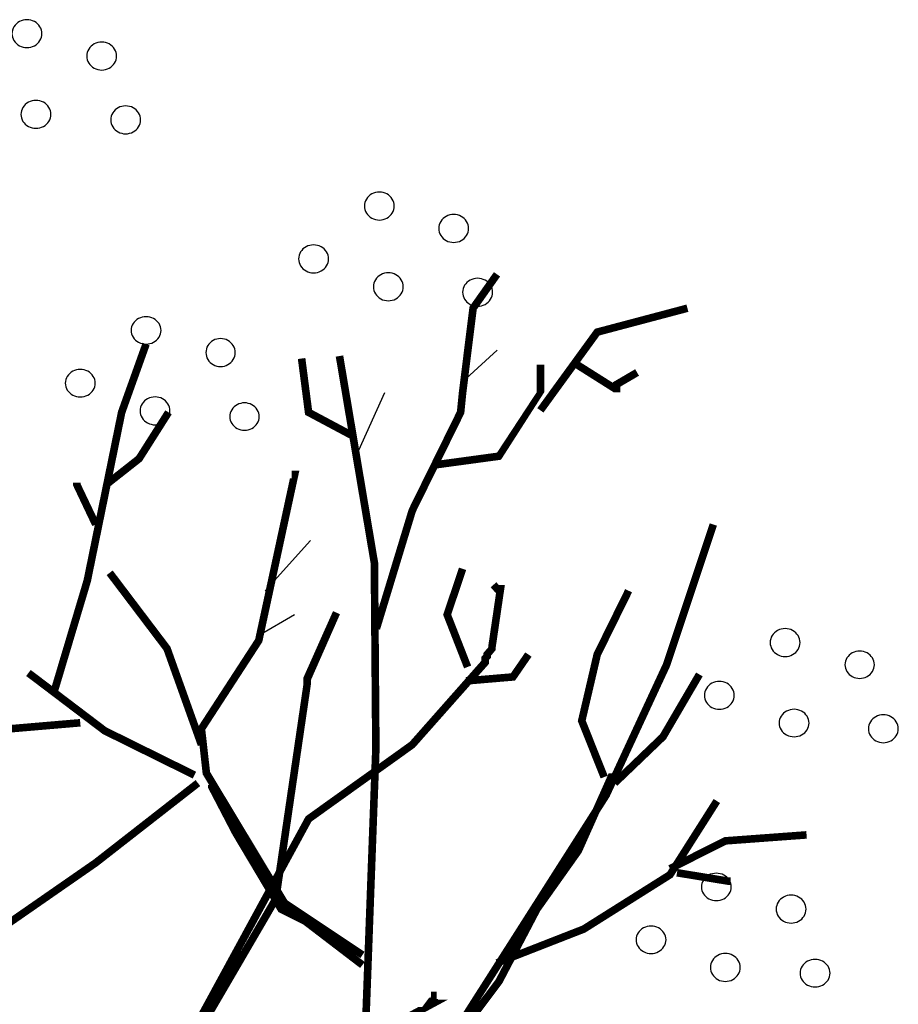
# Model space of a CAD drawing. Extents: x 186186 to 187563, y 1663598 to 1664774.
# Drawn here: x 187445 to 187453, y 1664035 to 1664045 of the extents above; entities that cross this region are included whole.
import ezdxf

# ---------------------------------------------------------------- set-up
doc = ezdxf.new("R2010")
doc.units = 0
doc.header["$LTSCALE"] = 3
doc.header["$MEASUREMENT"] = 0
doc.layers.add('LANDSCAPE', color=7, linetype='CONTINUOUS')

# ---------------------------------------------------------------- blocks, each defined once
blk = doc.blocks.new('*G50')
at = {"layer": 'LANDSCAPE', "color": 7, "linetype": 'Continuous'}
for points in [[(2.244, 26.302248), (2.248641, 26.304749), (2.253641, 26.306), (2.259, 26.306), (2.264359, 26.306), (2.269359, 26.304749), (2.274, 26.302248), (2.278641, 26.299747), (2.282302, 26.296331), (2.284981, 26.292), (2.28766, 26.287669), (2.289, 26.283002), (2.289, 26.278), (2.289, 26.272998), (2.28766, 26.268331), (2.284981, 26.264), (2.282302, 26.259669), (2.278641, 26.256252), (2.274, 26.253751), (2.269359, 26.25125), (2.264359, 26.25), (2.259, 26.25), (2.253641, 26.25), (2.248641, 26.25125), (2.244, 26.253751), (2.239359, 26.256252), (2.235698, 26.259669), (2.233019, 26.264), (2.23034, 26.268331), (2.229, 26.272998), (2.229, 26.278), (2.229, 26.283002), (2.23034, 26.287669), (2.233019, 26.292), (2.235698, 26.296331), (2.239359, 26.299747), (2.244, 26.302248)], [(2.393, 26.257248), (2.397641, 26.259749), (2.402641, 26.261), (2.408, 26.261), (2.413359, 26.261), (2.418359, 26.259749), (2.423, 26.257248), (2.427641, 26.254747), (2.431302, 26.251331), (2.433981, 26.247), (2.43666, 26.242669), (2.438, 26.238002), (2.438, 26.233), (2.438, 26.227998), (2.43666, 26.223331), (2.433981, 26.219), (2.431302, 26.214669), (2.427641, 26.211252), (2.423, 26.208751), (2.418359, 26.20625), (2.413359, 26.205), (2.408, 26.205), (2.402641, 26.205), (2.397641, 26.20625), (2.393, 26.208751), (2.388359, 26.211252), (2.384698, 26.214669), (2.382019, 26.219), (2.37934, 26.223331), (2.378, 26.227998), (2.378, 26.233), (2.378, 26.238002), (2.37934, 26.242669), (2.382019, 26.247), (2.384698, 26.251331), (2.388359, 26.254747), (2.393, 26.257248)], [(2.112, 26.196248), (2.116641, 26.198749), (2.121641, 26.2), (2.127, 26.2), (2.132359, 26.2), (2.137359, 26.198749), (2.142, 26.196248), (2.146641, 26.193747), (2.150302, 26.190331), (2.152981, 26.186), (2.15566, 26.181669), (2.157, 26.177002), (2.157, 26.172), (2.157, 26.166998), (2.15566, 26.162331), (2.152981, 26.158), (2.150302, 26.153669), (2.146641, 26.150252), (2.142, 26.147751), (2.137359, 26.14525), (2.132359, 26.144), (2.127, 26.144), (2.121641, 26.144), (2.116641, 26.14525), (2.112, 26.147751), (2.107359, 26.150252), (2.103698, 26.153669), (2.101019, 26.158), (2.09834, 26.162331), (2.097, 26.166998), (2.097, 26.172), (2.097, 26.177002), (2.09834, 26.181669), (2.101019, 26.186), (2.103698, 26.190331), (2.107359, 26.193747), (2.112, 26.196248)], [(2.262, 26.140248), (2.266641, 26.142749), (2.271641, 26.144), (2.277, 26.144), (2.282359, 26.144), (2.287359, 26.142749), (2.292, 26.140248), (2.296641, 26.137747), (2.300302, 26.134331), (2.302981, 26.13), (2.30566, 26.125669), (2.307, 26.121002), (2.307, 26.116), (2.307, 26.110998), (2.30566, 26.106331), (2.302981, 26.102), (2.300302, 26.097669), (2.296641, 26.094252), (2.292, 26.091751), (2.287359, 26.08925), (2.282359, 26.088), (2.277, 26.088), (2.271641, 26.088), (2.266641, 26.08925), (2.262, 26.091751), (2.257359, 26.094252), (2.253698, 26.097669), (2.251019, 26.102), (2.24834, 26.106331), (2.247, 26.110998), (2.247, 26.116), (2.247, 26.121002), (2.24834, 26.125669), (2.251019, 26.13), (2.253698, 26.134331), (2.257359, 26.137747), (2.262, 26.140248)], [(2.441, 26.129248), (2.445641, 26.131749), (2.450641, 26.133), (2.456, 26.133), (2.461359, 26.133), (2.466359, 26.131749), (2.471, 26.129248), (2.475641, 26.126747), (2.479302, 26.123331), (2.481981, 26.119), (2.48466, 26.114669), (2.486, 26.110002), (2.486, 26.105), (2.486, 26.099998), (2.48466, 26.095331), (2.481981, 26.091), (2.479302, 26.086669), (2.475641, 26.083252), (2.471, 26.080751), (2.466359, 26.07825), (2.461359, 26.077), (2.456, 26.077), (2.450641, 26.077), (2.445641, 26.07825), (2.441, 26.080751), (2.436359, 26.083252), (2.432698, 26.086669), (2.430019, 26.091), (2.42734, 26.095331), (2.426, 26.099998), (2.426, 26.105), (2.426, 26.110002), (2.42734, 26.114669), (2.430019, 26.119), (2.432698, 26.123331), (2.436359, 26.126747), (2.441, 26.129248)]]:
    blk.add_open_spline(points, degree=3, knots=[0, 0, 0, 0, 1, 1, 1, 2, 2, 2, 3, 3, 3, 4, 4, 4, 5, 5, 5, 6, 6, 6, 7, 7, 7, 8, 8, 8, 9, 9, 9, 10, 10, 10, 11, 11, 11, 12, 12, 12, 12], dxfattribs=at)
blk = doc.blocks.new('*G52')
at = {"layer": 'LANDSCAPE', "color": 7, "linetype": 'Continuous'}
for points in [[(1.537, 26.648248), (1.541641, 26.650749), (1.546641, 26.652), (1.552, 26.652), (1.557359, 26.652), (1.562359, 26.650749), (1.567, 26.648248), (1.571641, 26.645747), (1.575302, 26.642331), (1.577981, 26.638), (1.58066, 26.633669), (1.582, 26.629002), (1.582, 26.624), (1.582, 26.618998), (1.58066, 26.614331), (1.577981, 26.61), (1.575302, 26.605669), (1.571641, 26.602252), (1.567, 26.599751), (1.562359, 26.59725), (1.557359, 26.596), (1.552, 26.596), (1.546641, 26.596), (1.541641, 26.59725), (1.537, 26.599751), (1.532359, 26.602252), (1.528698, 26.605669), (1.526019, 26.61), (1.52334, 26.614331), (1.522, 26.618998), (1.522, 26.624), (1.522, 26.629002), (1.52334, 26.633669), (1.526019, 26.638), (1.528698, 26.642331), (1.532359, 26.645747), (1.537, 26.648248)], [(1.687, 26.603248), (1.691641, 26.605749), (1.696641, 26.607), (1.702, 26.607), (1.707359, 26.607), (1.712359, 26.605749), (1.717, 26.603248), (1.721641, 26.600747), (1.725302, 26.597331), (1.727981, 26.593), (1.73066, 26.588669), (1.732, 26.584002), (1.732, 26.579), (1.732, 26.573998), (1.73066, 26.569331), (1.727981, 26.565), (1.725302, 26.560669), (1.721641, 26.557252), (1.717, 26.554751), (1.712359, 26.55225), (1.707359, 26.551), (1.702, 26.551), (1.696641, 26.551), (1.691641, 26.55225), (1.687, 26.554751), (1.682359, 26.557252), (1.678698, 26.560669), (1.676019, 26.565), (1.67334, 26.569331), (1.672, 26.573998), (1.672, 26.579), (1.672, 26.584002), (1.67334, 26.588669), (1.676019, 26.593), (1.678698, 26.597331), (1.682359, 26.600747), (1.687, 26.603248)], [(1.406, 26.542248), (1.410641, 26.544749), (1.415641, 26.546), (1.421, 26.546), (1.426359, 26.546), (1.431359, 26.544749), (1.436, 26.542248), (1.440641, 26.539747), (1.444302, 26.536331), (1.446981, 26.532), (1.44966, 26.527669), (1.451, 26.523002), (1.451, 26.518), (1.451, 26.512998), (1.44966, 26.508331), (1.446981, 26.504), (1.444302, 26.499669), (1.440641, 26.496252), (1.436, 26.493751), (1.431359, 26.49125), (1.426359, 26.49), (1.421, 26.49), (1.415641, 26.49), (1.410641, 26.49125), (1.406, 26.493751), (1.401359, 26.496252), (1.397698, 26.499669), (1.395019, 26.504), (1.39234, 26.508331), (1.391, 26.512998), (1.391, 26.518), (1.391, 26.523002), (1.39234, 26.527669), (1.395019, 26.532), (1.397698, 26.536331), (1.401359, 26.539747), (1.406, 26.542248)], [(1.555, 26.486248), (1.559641, 26.488749), (1.564641, 26.49), (1.57, 26.49), (1.575359, 26.49), (1.580359, 26.488749), (1.585, 26.486248), (1.589641, 26.483747), (1.593302, 26.480331), (1.595981, 26.476), (1.59866, 26.471669), (1.6, 26.467002), (1.6, 26.462), (1.6, 26.456998), (1.59866, 26.452331), (1.595981, 26.448), (1.593302, 26.443669), (1.589641, 26.440252), (1.585, 26.437751), (1.580359, 26.43525), (1.575359, 26.434), (1.57, 26.434), (1.564641, 26.434), (1.559641, 26.43525), (1.555, 26.437751), (1.550359, 26.440252), (1.546698, 26.443669), (1.544019, 26.448), (1.54134, 26.452331), (1.54, 26.456998), (1.54, 26.462), (1.54, 26.467002), (1.54134, 26.471669), (1.544019, 26.476), (1.546698, 26.480331), (1.550359, 26.483747), (1.555, 26.486248)], [(1.735, 26.475248), (1.739641, 26.477749), (1.744641, 26.479), (1.75, 26.479), (1.755359, 26.479), (1.760359, 26.477749), (1.765, 26.475248), (1.769641, 26.472747), (1.773302, 26.469331), (1.775981, 26.465), (1.77866, 26.460669), (1.78, 26.456002), (1.78, 26.451), (1.78, 26.445998), (1.77866, 26.441331), (1.775981, 26.437), (1.773302, 26.432669), (1.769641, 26.429252), (1.765, 26.426751), (1.760359, 26.42425), (1.755359, 26.423), (1.75, 26.423), (1.744641, 26.423), (1.739641, 26.42425), (1.735, 26.426751), (1.730359, 26.429252), (1.726698, 26.432669), (1.724019, 26.437), (1.72134, 26.441331), (1.72, 26.445998), (1.72, 26.451), (1.72, 26.456002), (1.72134, 26.460669), (1.724019, 26.465), (1.726698, 26.469331), (1.730359, 26.472747), (1.735, 26.475248)]]:
    blk.add_open_spline(points, degree=3, knots=[0, 0, 0, 0, 1, 1, 1, 2, 2, 2, 3, 3, 3, 4, 4, 4, 5, 5, 5, 6, 6, 6, 7, 7, 7, 8, 8, 8, 9, 9, 9, 10, 10, 10, 11, 11, 11, 12, 12, 12, 12], dxfattribs=at)
blk = doc.blocks.new('*G53')
at = {"layer": 'LANDSCAPE', "color": 7, "linetype": 'Continuous'}
for points in [[(3.058, 25.426248), (3.062641, 25.428749), (3.067641, 25.43), (3.073, 25.43), (3.078359, 25.43), (3.083359, 25.428749), (3.088, 25.426248), (3.092641, 25.423747), (3.096302, 25.420331), (3.098981, 25.416), (3.10166, 25.411669), (3.103, 25.407002), (3.103, 25.402), (3.103, 25.396998), (3.10166, 25.392331), (3.098981, 25.388), (3.096302, 25.383669), (3.092641, 25.380252), (3.088, 25.377751), (3.083359, 25.37525), (3.078359, 25.374), (3.073, 25.374), (3.067641, 25.374), (3.062641, 25.37525), (3.058, 25.377751), (3.053359, 25.380252), (3.049698, 25.383669), (3.047019, 25.388), (3.04434, 25.392331), (3.043, 25.396998), (3.043, 25.402), (3.043, 25.407002), (3.04434, 25.411669), (3.047019, 25.416), (3.049698, 25.420331), (3.053359, 25.423747), (3.058, 25.426248)], [(3.20775, 25.381315), (3.212313, 25.383772), (3.21723, 25.385), (3.2225, 25.385), (3.22777, 25.385), (3.232687, 25.383772), (3.23725, 25.381315), (3.241813, 25.378859), (3.245412, 25.375504), (3.248047, 25.37125), (3.250682, 25.366996), (3.252, 25.362413), (3.252, 25.3575), (3.252, 25.352587), (3.250682, 25.348004), (3.248047, 25.34375), (3.245412, 25.339496), (3.241813, 25.336141), (3.23725, 25.333684), (3.232687, 25.331228), (3.22777, 25.33), (3.2225, 25.33), (3.21723, 25.33), (3.212313, 25.331228), (3.20775, 25.333684), (3.203187, 25.336141), (3.199587, 25.339496), (3.196952, 25.34375), (3.194317, 25.348004), (3.193, 25.352587), (3.193, 25.3575), (3.193, 25.362413), (3.194317, 25.366996), (3.196952, 25.37125), (3.199587, 25.375504), (3.203187, 25.378859), (3.20775, 25.381315)], [(2.926, 25.320248), (2.930641, 25.322749), (2.935641, 25.324), (2.941, 25.324), (2.946359, 25.324), (2.951359, 25.322749), (2.956, 25.320248), (2.960641, 25.317747), (2.964302, 25.314331), (2.966981, 25.31), (2.96966, 25.305669), (2.971, 25.301002), (2.971, 25.296), (2.971, 25.290998), (2.96966, 25.286331), (2.966981, 25.282), (2.964302, 25.277669), (2.960641, 25.274252), (2.956, 25.271751), (2.951359, 25.26925), (2.946359, 25.268), (2.941, 25.268), (2.935641, 25.268), (2.930641, 25.26925), (2.926, 25.271751), (2.921359, 25.274252), (2.917698, 25.277669), (2.915019, 25.282), (2.91234, 25.286331), (2.911, 25.290998), (2.911, 25.296), (2.911, 25.301002), (2.91234, 25.305669), (2.915019, 25.31), (2.917698, 25.314331), (2.921359, 25.317747), (2.926, 25.320248)], [(3.076, 25.264315), (3.080641, 25.266772), (3.085641, 25.268), (3.091, 25.268), (3.096359, 25.268), (3.101359, 25.266772), (3.106, 25.264315), (3.110641, 25.261859), (3.114302, 25.258504), (3.116981, 25.25425), (3.11966, 25.249996), (3.121, 25.245413), (3.121, 25.2405), (3.121, 25.235587), (3.11966, 25.231004), (3.116981, 25.22675), (3.114302, 25.222496), (3.110641, 25.219141), (3.106, 25.216684), (3.101359, 25.214228), (3.096359, 25.213), (3.091, 25.213), (3.085641, 25.213), (3.080641, 25.214228), (3.076, 25.216684), (3.071359, 25.219141), (3.067698, 25.222496), (3.065019, 25.22675), (3.06234, 25.231004), (3.061, 25.235587), (3.061, 25.2405), (3.061, 25.245413), (3.06234, 25.249996), (3.065019, 25.25425), (3.067698, 25.258504), (3.071359, 25.261859), (3.076, 25.264315)], [(3.255, 25.253248), (3.259641, 25.255749), (3.264641, 25.257), (3.27, 25.257), (3.275359, 25.257), (3.280359, 25.255749), (3.285, 25.253248), (3.289641, 25.250747), (3.293302, 25.247331), (3.295981, 25.243), (3.29866, 25.238669), (3.3, 25.234002), (3.3, 25.229), (3.3, 25.223998), (3.29866, 25.219331), (3.295981, 25.215), (3.293302, 25.210669), (3.289641, 25.207252), (3.285, 25.204751), (3.280359, 25.20225), (3.275359, 25.201), (3.27, 25.201), (3.264641, 25.201), (3.259641, 25.20225), (3.255, 25.204751), (3.250359, 25.207252), (3.246698, 25.210669), (3.244019, 25.215), (3.24134, 25.219331), (3.24, 25.223998), (3.24, 25.229), (3.24, 25.234002), (3.24134, 25.238669), (3.244019, 25.243), (3.246698, 25.247331), (3.250359, 25.250747), (3.255, 25.253248)]]:
    blk.add_open_spline(points, degree=3, knots=[0, 0, 0, 0, 1, 1, 1, 2, 2, 2, 3, 3, 3, 4, 4, 4, 5, 5, 5, 6, 6, 6, 7, 7, 7, 8, 8, 8, 9, 9, 9, 10, 10, 10, 11, 11, 11, 12, 12, 12, 12], dxfattribs=at)
blk = doc.blocks.new('*G46')
at = {"layer": 'LANDSCAPE', "color": 7, "linetype": 'Continuous'}
for points in [[(2.92, 24.935315), (2.924641, 24.937772), (2.929641, 24.939), (2.935, 24.939), (2.940359, 24.939), (2.945359, 24.937772), (2.95, 24.935315), (2.954641, 24.932859), (2.958302, 24.929504), (2.960981, 24.92525), (2.96366, 24.920996), (2.965, 24.916413), (2.965, 24.9115), (2.965, 24.906587), (2.96366, 24.902004), (2.960981, 24.89775), (2.958302, 24.893496), (2.954641, 24.890141), (2.95, 24.887684), (2.945359, 24.885228), (2.940359, 24.884), (2.935, 24.884), (2.929641, 24.884), (2.924641, 24.885228), (2.92, 24.887684), (2.915359, 24.890141), (2.911698, 24.893496), (2.909019, 24.89775), (2.90634, 24.902004), (2.905, 24.906587), (2.905, 24.9115), (2.905, 24.916413), (2.90634, 24.920996), (2.909019, 24.92525), (2.911698, 24.929504), (2.915359, 24.932859), (2.92, 24.935315)], [(3.07, 24.891248), (3.074641, 24.893749), (3.079641, 24.895), (3.085, 24.895), (3.090359, 24.895), (3.095359, 24.893749), (3.1, 24.891248), (3.104641, 24.888747), (3.108302, 24.885331), (3.110981, 24.881), (3.11366, 24.876669), (3.115, 24.872002), (3.115, 24.867), (3.115, 24.861998), (3.11366, 24.857331), (3.110981, 24.853), (3.108302, 24.848669), (3.104641, 24.845252), (3.1, 24.842751), (3.095359, 24.84025), (3.090359, 24.839), (3.085, 24.839), (3.079641, 24.839), (3.074641, 24.84025), (3.07, 24.842751), (3.065359, 24.845252), (3.061698, 24.848669), (3.059019, 24.853), (3.05634, 24.857331), (3.055, 24.861998), (3.055, 24.867), (3.055, 24.872002), (3.05634, 24.876669), (3.059019, 24.881), (3.061698, 24.885331), (3.065359, 24.888747), (3.07, 24.891248)], [(2.789, 24.829315), (2.793641, 24.831772), (2.798641, 24.833), (2.804, 24.833), (2.809359, 24.833), (2.814359, 24.831772), (2.819, 24.829315), (2.823641, 24.826859), (2.827302, 24.823504), (2.829981, 24.81925), (2.83266, 24.814996), (2.834, 24.810413), (2.834, 24.8055), (2.834, 24.800587), (2.83266, 24.796004), (2.829981, 24.79175), (2.827302, 24.787496), (2.823641, 24.784141), (2.819, 24.781684), (2.814359, 24.779228), (2.809359, 24.778), (2.804, 24.778), (2.798641, 24.778), (2.793641, 24.779228), (2.789, 24.781684), (2.784359, 24.784141), (2.780698, 24.787496), (2.778019, 24.79175), (2.77534, 24.796004), (2.774, 24.800587), (2.774, 24.8055), (2.774, 24.810413), (2.77534, 24.814996), (2.778019, 24.81925), (2.780698, 24.823504), (2.784359, 24.826859), (2.789, 24.829315)], [(2.938, 24.774248), (2.942641, 24.776749), (2.947641, 24.778), (2.953, 24.778), (2.958359, 24.778), (2.963359, 24.776749), (2.968, 24.774248), (2.972641, 24.771747), (2.976302, 24.768331), (2.978981, 24.764), (2.98166, 24.759669), (2.983, 24.755002), (2.983, 24.75), (2.983, 24.744998), (2.98166, 24.740331), (2.978981, 24.736), (2.976302, 24.731669), (2.972641, 24.728252), (2.968, 24.725751), (2.963359, 24.72325), (2.958359, 24.722), (2.953, 24.722), (2.947641, 24.722), (2.942641, 24.72325), (2.938, 24.725751), (2.933359, 24.728252), (2.929698, 24.731669), (2.927019, 24.736), (2.92434, 24.740331), (2.923, 24.744998), (2.923, 24.75), (2.923, 24.755002), (2.92434, 24.759669), (2.927019, 24.764), (2.929698, 24.768331), (2.933359, 24.771747), (2.938, 24.774248)], [(3.118, 24.762315), (3.122641, 24.764772), (3.127641, 24.766), (3.133, 24.766), (3.138359, 24.766), (3.143359, 24.764772), (3.148, 24.762315), (3.152641, 24.759859), (3.156302, 24.756504), (3.158981, 24.75225), (3.16166, 24.747996), (3.163, 24.743413), (3.163, 24.7385), (3.163, 24.733587), (3.16166, 24.729004), (3.158981, 24.72475), (3.156302, 24.720496), (3.152641, 24.717141), (3.148, 24.714684), (3.143359, 24.712228), (3.138359, 24.711), (3.133, 24.711), (3.127641, 24.711), (3.122641, 24.712228), (3.118, 24.714684), (3.113359, 24.717141), (3.109698, 24.720496), (3.107019, 24.72475), (3.10434, 24.729004), (3.103, 24.733587), (3.103, 24.7385), (3.103, 24.743413), (3.10434, 24.747996), (3.107019, 24.75225), (3.109698, 24.756504), (3.113359, 24.759859), (3.118, 24.762315)]]:
    blk.add_open_spline(points, degree=3, knots=[0, 0, 0, 0, 1, 1, 1, 2, 2, 2, 3, 3, 3, 4, 4, 4, 5, 5, 5, 6, 6, 6, 7, 7, 7, 8, 8, 8, 9, 9, 9, 10, 10, 10, 11, 11, 11, 12, 12, 12, 12], dxfattribs=at)
blk = doc.blocks.new('*G65')
at = {"layer": 'LANDSCAPE', "color": 7, "linetype": 'Continuous'}
for points in [[(1.776, 26.052315), (1.780641, 26.054772), (1.785641, 26.056), (1.791, 26.056), (1.796359, 26.056), (1.801359, 26.054772), (1.806, 26.052315), (1.810641, 26.049859), (1.814302, 26.046504), (1.816981, 26.04225), (1.81966, 26.037996), (1.821, 26.033413), (1.821, 26.0285), (1.821, 26.023587), (1.81966, 26.019004), (1.816981, 26.01475), (1.814302, 26.010496), (1.810641, 26.007141), (1.806, 26.004684), (1.801359, 26.002228), (1.796359, 26.001), (1.791, 26.001), (1.785641, 26.001), (1.780641, 26.002228), (1.776, 26.004684), (1.771359, 26.007141), (1.767698, 26.010496), (1.765019, 26.01475), (1.76234, 26.019004), (1.761, 26.023587), (1.761, 26.0285), (1.761, 26.033413), (1.76234, 26.037996), (1.765019, 26.04225), (1.767698, 26.046504), (1.771359, 26.049859), (1.776, 26.052315)], [(1.92575, 26.008248), (1.930313, 26.010749), (1.93523, 26.012), (1.9405, 26.012), (1.94577, 26.012), (1.950687, 26.010749), (1.95525, 26.008248), (1.959813, 26.005747), (1.963412, 26.002331), (1.966047, 25.998), (1.968682, 25.993669), (1.97, 25.989002), (1.97, 25.984), (1.97, 25.978998), (1.968682, 25.974331), (1.966047, 25.97), (1.963412, 25.965669), (1.959813, 25.962252), (1.95525, 25.959751), (1.950687, 25.95725), (1.94577, 25.956), (1.9405, 25.956), (1.93523, 25.956), (1.930313, 25.95725), (1.92575, 25.959751), (1.921187, 25.962252), (1.917587, 25.965669), (1.914952, 25.97), (1.912317, 25.974331), (1.911, 25.978998), (1.911, 25.984), (1.911, 25.989002), (1.912317, 25.993669), (1.914952, 25.998), (1.917587, 26.002331), (1.921187, 26.005747), (1.92575, 26.008248)], [(1.644, 25.946315), (1.648641, 25.948772), (1.653641, 25.95), (1.659, 25.95), (1.664359, 25.95), (1.669359, 25.948772), (1.674, 25.946315), (1.678641, 25.943859), (1.682302, 25.940504), (1.684981, 25.93625), (1.68766, 25.931996), (1.689, 25.927413), (1.689, 25.9225), (1.689, 25.917587), (1.68766, 25.913004), (1.684981, 25.90875), (1.682302, 25.904496), (1.678641, 25.901141), (1.674, 25.898684), (1.669359, 25.896228), (1.664359, 25.895), (1.659, 25.895), (1.653641, 25.895), (1.648641, 25.896228), (1.644, 25.898684), (1.639359, 25.901141), (1.635698, 25.904496), (1.633019, 25.90875), (1.63034, 25.913004), (1.629, 25.917587), (1.629, 25.9225), (1.629, 25.927413), (1.63034, 25.931996), (1.633019, 25.93625), (1.635698, 25.940504), (1.639359, 25.943859), (1.644, 25.946315)], [(1.794, 25.891248), (1.798641, 25.893749), (1.803641, 25.895), (1.809, 25.895), (1.814359, 25.895), (1.819359, 25.893749), (1.824, 25.891248), (1.828641, 25.888747), (1.832302, 25.885331), (1.834981, 25.881), (1.83766, 25.876669), (1.839, 25.872002), (1.839, 25.867), (1.839, 25.861998), (1.83766, 25.857331), (1.834981, 25.853), (1.832302, 25.848669), (1.828641, 25.845252), (1.824, 25.842751), (1.819359, 25.84025), (1.814359, 25.839), (1.809, 25.839), (1.803641, 25.839), (1.798641, 25.84025), (1.794, 25.842751), (1.789359, 25.845252), (1.785698, 25.848669), (1.783019, 25.853), (1.78034, 25.857331), (1.779, 25.861998), (1.779, 25.867), (1.779, 25.872002), (1.78034, 25.876669), (1.783019, 25.881), (1.785698, 25.885331), (1.789359, 25.888747), (1.794, 25.891248)], [(1.97375, 25.879315), (1.978313, 25.881772), (1.98323, 25.883), (1.9885, 25.883), (1.99377, 25.883), (1.998687, 25.881772), (2.00325, 25.879315), (2.007813, 25.876859), (2.011412, 25.873504), (2.014047, 25.86925), (2.016682, 25.864996), (2.018, 25.860413), (2.018, 25.8555), (2.018, 25.850587), (2.016682, 25.846004), (2.014047, 25.84175), (2.011412, 25.837496), (2.007813, 25.834141), (2.00325, 25.831684), (1.998687, 25.829228), (1.99377, 25.828), (1.9885, 25.828), (1.98323, 25.828), (1.978313, 25.829228), (1.97375, 25.831684), (1.969187, 25.834141), (1.965587, 25.837496), (1.962952, 25.84175), (1.960317, 25.846004), (1.959, 25.850587), (1.959, 25.8555), (1.959, 25.860413), (1.960317, 25.864996), (1.962952, 25.86925), (1.965587, 25.873504), (1.969187, 25.876859), (1.97375, 25.879315)]]:
    blk.add_open_spline(points, degree=3, knots=[0, 0, 0, 0, 1, 1, 1, 2, 2, 2, 3, 3, 3, 4, 4, 4, 5, 5, 5, 6, 6, 6, 7, 7, 7, 8, 8, 8, 9, 9, 9, 10, 10, 10, 11, 11, 11, 12, 12, 12, 12], dxfattribs=at)

msp = doc.modelspace()

# ---------------------------------------------------------------- linework, layer by layer
at = {"layer": 'LANDSCAPE', "color": 8, "linetype": 'Continuous'}
for p, q in [((187449.1255056787, 1664040.890919298), (187449.4382981585, 1664041.178486578)), ((187448.0408220786, 1664040.164433538), (187448.3031641589, 1664040.749658178)), ((187447.0923545586, 1664038.741732258), (187447.5514531987, 1664039.251281298)), ((187447.0419041588, 1664038.297768738), (187447.3900119186, 1664038.499570338))]:
    msp.add_line(p, q, dxfattribs=at)
at = {"layer": 'LANDSCAPE', "color": 8, "linetype": 'Continuous', "const_width": 0.0768864096}
for points in [[(187448.2173984784, 1664038.358309218), (187448.5806413585, 1664039.553983698), (187449.0700102385, 1664040.547856578), (187449.0901903984, 1664040.749658178), (187449.1961362387, 1664041.602269938), (187449.4382981586, 1664041.945332658)], [(187449.8772166384, 1664040.568036738), (187450.4523511987, 1664041.360108018), (187451.3655034388, 1664041.602269938)], [(187444.9583026385, 1664037.727679218), (187445.2912752788, 1664038.842633058), (187445.6393830388, 1664040.547856577), (187445.8865899986, 1664041.239027058)], [(187445.2458699188, 1663999.965554818), (187445.0793835988, 1664001.630418018), (187445.0945187188, 1664004.425370178), (187445.1449691188, 1664007.568430098), (187445.0945187186, 1664010.534913618), (187445.0844286388, 1664013.213829858), (187445.0339782385, 1664015.923016338), (187445.2811851986, 1664018.425356178), (187445.5183020786, 1664020.761209698), (187445.9622655985, 1664022.905351698), (187446.5777604789, 1664025.286610578), (187446.9410033588, 1664027.662824418), (187447.3597416788, 1664030.477956738), (187448.0610022384, 1664033.045882098), (187448.2123534388, 1664037.142454578), (187448.1972183187, 1664039.024254498), (187447.8440655185, 1664041.117946098)], [(187447.9853266388, 1664040.305694658), (187447.5312730385, 1664040.547856578), (187447.4606424787, 1664041.092720898)], [(187448.8278483185, 1664040.018127378), (187449.4584783187, 1664040.103893058), (187449.8772166387, 1664040.608397058), (187449.8772166388, 1664041.032180418)], [(187450.2455045587, 1664041.032180418), (187450.6289275984, 1664040.790018498), (187450.6491077585, 1664040.790018498), (187450.6491077588, 1664040.810198658), (187450.6491077588, 1664040.830378818), (187450.8559543988, 1664040.951459778)], [(187445.4829867987, 1664039.816325778), (187445.8159594385, 1664040.078667858), (187446.1136167987, 1664040.547856578)], [(187445.3770409588, 1664039.412722578), (187445.1853294386, 1664039.816325778), (187445.1853294387, 1664039.836505938)], [(187448.0761373589, 1664035.053808018), (187447.2891111187, 1664035.578492178), (187446.4970398387, 1664036.895247618), (187446.4465894386, 1664037.344256178), (187447.0267690388, 1664038.237228258), (187447.3900119185, 1664039.917226578), (187447.3748767986, 1664039.917226578), (187447.3597416787, 1664039.917226578)], [(187447.6372188785, 1664031.930928258), (187448.3384794385, 1664032.556513218), (187448.9691094391, 1664034.201196258), (187450.2606396785, 1664036.229302338), (187450.5431619187, 1664036.673265858), (187451.1536117586, 1664037.990021298), (187451.6278455189, 1664039.412722578)], [(187449.1406407989, 1664037.969841138), (187448.9337941587, 1664038.499570338), (187449.0901903987, 1664038.963714018)], [(187446.4465894387, 1664037.182814898), (187446.0984816785, 1664038.156507618), (187445.5183020789, 1664038.923353698)], [(187444.8372216785, 1664029.574894578), (187445.1853294389, 1664030.735253778), (187445.3417256787, 1664032.435432258), (187446.0076709587, 1664033.631106738), (187447.5312730387, 1664036.431103938), (187448.5806413585, 1664037.182814898), (187449.3172171983, 1664038.015246498), (187449.3172171987, 1664038.055606818), (187449.3373973586, 1664038.075786978), (187449.3373973586, 1664038.095967138), (187449.3878477589, 1664038.156507618), (187449.3878477585, 1664038.176687778), (187449.4736134388, 1664038.761912418), (187449.4382981587, 1664038.761912418), (187449.4029828786, 1664038.802272738)], [(187450.5229817585, 1664036.854887298), (187450.2959549586, 1664037.424976818), (187450.4523511988, 1664038.095967138), (187450.7701887186, 1664038.741732258)], [(187444.7161407187, 1664029.453813618), (187445.0995637586, 1664030.634352978), (187445.1853294386, 1664032.092369538), (187446.2901931986, 1664034.059935138), (187447.1983003986, 1664035.618852498), (187447.5161379186, 1664037.788219698), (187447.5161379188, 1664037.848760178), (187447.8137952787, 1664038.519750498)], [(187449.1255056787, 1664037.828580018), (187449.5997394389, 1664037.868940338), (187449.7561356788, 1664038.095967138)], [(187446.3759588786, 1664036.875067458), (187445.4678516789, 1664037.324076018), (187444.7161407186, 1664037.894165538), (187444.6959605586, 1664037.909300658)], [(187450.6289275983, 1664036.794346818), (187451.1182964787, 1664037.263535538), (187451.4865843987, 1664037.894165538)], [(187445.2206447186, 1664037.404796658), (187444.2772222387, 1664037.324076018), (187443.9240694385, 1664037.667138738)], [(187448.4091099988, 1664032.778494978), (187448.8429834389, 1664033.530205938), (187449.1103705587, 1664034.322277218), (187449.4584783187, 1664034.786420898), (187449.8419013588, 1664035.517951698), (187450.2606396785, 1664036.108221378), (187450.5936123187, 1664036.854887298), (187450.6137924787, 1664036.854887298)], [(187446.4112741585, 1664036.794346818), (187445.3770409588, 1664035.987140418), (187444.4689337586, 1664035.356510418), (187443.7525380788, 1664034.665339938)], [(187448.0761373584, 1664034.952907218), (187447.4959577589, 1664035.396870738), (187447.2537958385, 1664035.517951698), (187446.7946971987, 1664036.289842818), (187446.5525352785, 1664036.753986498), (187446.5525352788, 1664036.774166658)], [(187449.4382981587, 1664034.973087378), (187450.3161351185, 1664035.316150098), (187451.1889270388, 1664035.866059458), (187451.6631607988, 1664036.612725378)], [(187451.1889270387, 1664035.926599938), (187451.7489264787, 1664036.209122178), (187452.5712679987, 1664036.269662658)], [(187451.2595575986, 1664035.886239618), (187451.7842417585, 1664035.800473938), (187451.8044219181, 1664035.800473938)], [(187444.8523567986, 1664029.479038818), (187445.3265905588, 1664030.225704738), (187446.0783015185, 1664031.058136338), (187446.4314543185, 1664031.830027458), (187447.4808226386, 1664032.702819378), (187448.2325335986, 1664034.261736738), (187448.7925330384, 1664034.564439138), (187448.7723528785, 1664034.564439138), (187448.7572177587, 1664034.564439138), (187448.7723528788, 1664034.584619298), (187448.7925330387, 1664034.584619298), (187448.8076681588, 1664034.624979618), (187448.8076681588, 1664034.645159778), (187448.8278483189, 1664034.645159778)]]:
    msp.add_lwpolyline(points, dxfattribs=at)

# ---------------------------------------------------------------- block references
at = {"layer": 'LANDSCAPE', "color": 8, "xscale": 5.045039999999972, "yscale": 5.04504, "zscale": 5.04504}
for name in ['*G52', '*G50', '*G65', '*G53', '*G46']:
    msp.add_blockref(name, (187436.8509233586, 1663910.062942018), dxfattribs=at)

doc.saveas('drawing.dxf')
